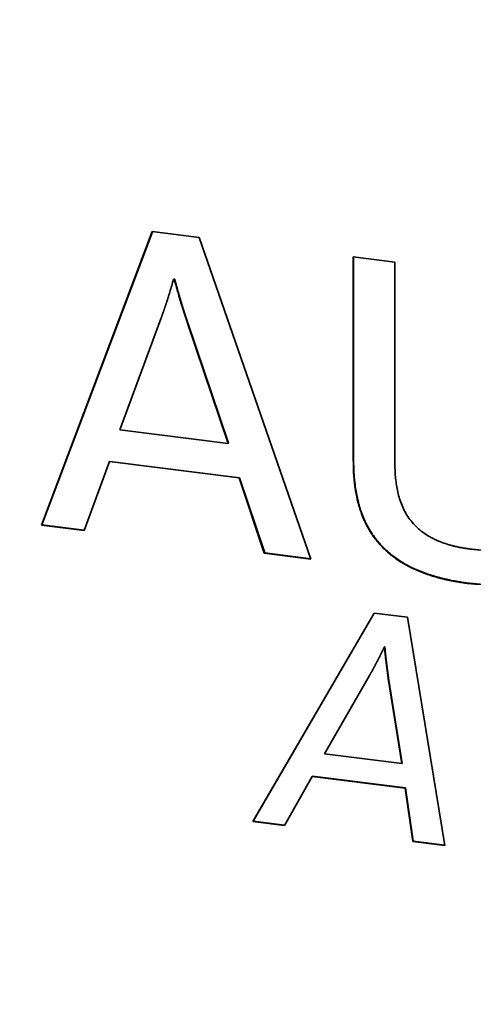
# Paper-space layout 'Blatt2' of a CAD drawing. Units: millimetres. Extents: x 0 to 4752, y 0 to 3360.
# Drawn here: x 2154 to 2168, y 625 to 654 of the extents above; entities that cross this region are included whole.
import ezdxf

# ---------------------------------------------------------------- set-up
doc = ezdxf.new("R2010")
doc.units = ezdxf.units.MM
doc.linetypes.add('HIDDEN', pattern=[1.905, 1.27, -0.635])
doc.layers.add('1', color=7, linetype='Continuous')

psp = doc.layouts.new('Blatt2')

# ---------------------------------------------------------------- linework, layer by layer
at = {"color": 7, "linetype": 'Continuous', "lineweight": 35, "ltscale": 8}
for p, q in [((2154.912, 639.161), (2158.192, 647.855)), ((2158.198, 647.854), (2154.922, 639.169)), ((2158.192, 647.855), (2159.585, 647.68)), ((2159.585, 647.68), (2162.891, 638.155)), ((2164.149, 647.105), (2165.381, 646.949)), ((2164.149, 641.06), (2164.149, 647.105)), ((2164.158, 647.103), (2164.158, 641.068)), ((2165.381, 646.949), (2165.381, 641)), ((2158.831, 646.448), (2158.821, 646.44)), ((2158.848, 646.437), (2158.821, 646.44)), ((2158.831, 646.448), (2158.858, 646.445)), ((2158.848, 646.437), (2158.858, 646.445)), ((2158.447, 645.273), (2157.229, 641.986)), ((2159.237, 645.147), (2159.246, 645.155)), ((2160.441, 641.581), (2159.237, 645.147)), ((2159.246, 645.155), (2160.451, 641.59)), ((2157.229, 641.986), (2160.441, 641.581)), ((2160.441, 641.581), (2160.451, 641.59)), ((2156.921, 641.04), (2156.17, 639.002)), ((2156.93, 641.048), (2156.921, 641.04)), ((2160.763, 640.556), (2156.921, 641.04)), ((2156.93, 641.048), (2160.772, 640.564)), ((2164.158, 641.068), (2164.149, 641.06)), ((2160.772, 640.564), (2160.763, 640.556)), ((2161.512, 638.329), (2160.763, 640.556)), ((2160.772, 640.564), (2161.522, 638.337)), ((2154.922, 639.169), (2154.912, 639.161)), ((2156.17, 639.002), (2154.912, 639.161)), ((2154.922, 639.169), (2156.174, 639.011)), ((2161.522, 638.337), (2161.512, 638.329)), ((2162.891, 638.155), (2161.512, 638.329)), ((2161.522, 638.337), (2162.888, 638.165)), ((2167.546, 637.443), (2167.536, 637.435)), ((2161.172, 630.383), (2164.764, 636.554)), ((2164.768, 636.553), (2161.181, 630.391)), ((2164.764, 636.554), (2165.756, 636.428)), ((2165.756, 636.428), (2166.857, 629.666)), ((2165.075, 635.552), (2165.066, 635.544)), ((2165.075, 635.542), (2165.066, 635.544)), ((2165.075, 635.552), (2165.084, 635.551)), ((2165.075, 635.542), (2165.084, 635.551)), ((2164.627, 634.706), (2163.294, 632.382)), ((2165.182, 634.617), (2165.192, 634.625)), ((2165.582, 632.094), (2165.182, 634.617)), ((2165.192, 634.625), (2165.591, 632.102)), ((2163.294, 632.382), (2165.582, 632.094)), ((2165.582, 632.094), (2165.591, 632.102)), ((2162.933, 631.711), (2162.106, 630.265)), ((2162.943, 631.719), (2162.933, 631.711)), ((2165.689, 631.364), (2162.933, 631.711)), ((2162.943, 631.719), (2165.698, 631.372)), ((2165.698, 631.372), (2165.689, 631.364)), ((2165.912, 629.785), (2165.689, 631.364)), ((2165.698, 631.372), (2165.921, 629.794)), ((2161.181, 630.391), (2161.172, 630.383)), ((2162.106, 630.265), (2161.172, 630.383)), ((2161.181, 630.391), (2162.111, 630.274)), ((2165.921, 629.794), (2165.912, 629.785)), ((2166.857, 629.666), (2165.912, 629.785)), ((2165.921, 629.794), (2166.856, 629.676))]:
    psp.add_line(p, q, dxfattribs=at)
for points, knots in [([(2158.821, 646.44), (2158.817, 646.424), (2158.795, 646.347), (2158.754, 646.207), (2158.707, 646.052), (2158.659, 645.897), (2158.627, 645.797), (2158.604, 645.726), (2158.6, 645.713), (2158.597, 645.703), (2158.593, 645.693), (2158.59, 645.684), (2158.588, 645.676), (2158.584, 645.667), (2158.581, 645.657), (2158.578, 645.648), (2158.575, 645.638), (2158.572, 645.63), (2158.569, 645.621), (2158.566, 645.611), (2158.563, 645.602), (2158.559, 645.592), (2158.556, 645.583), (2158.553, 645.573), (2158.55, 645.564), (2158.547, 645.556), (2158.544, 645.546), (2158.541, 645.537), (2158.537, 645.527), (2158.534, 645.518), (2158.531, 645.508), (2158.527, 645.499), (2158.524, 645.489), (2158.521, 645.482), (2158.518, 645.472), (2158.515, 645.463), (2158.511, 645.453), (2158.508, 645.444), (2158.505, 645.434), (2158.501, 645.425), (2158.498, 645.415), (2158.495, 645.408), (2158.492, 645.398), (2158.489, 645.389), (2158.485, 645.379), (2158.482, 645.37), (2158.478, 645.36), (2158.475, 645.351), (2158.472, 645.341), (2158.468, 645.332), (2158.465, 645.322), (2158.461, 645.313), (2158.458, 645.303), (2158.454, 645.294), (2158.451, 645.284), (2158.448, 645.277), (2158.447, 645.273)], [0, 0, 0, 0, 0.039532, 0.197659, 0.355787, 0.43485, 0.592979, 0.612745, 0.617686, 0.627569, 0.637452, 0.642393, 0.652276, 0.657218, 0.667101, 0.676984, 0.681925, 0.691808, 0.696749, 0.706632, 0.716515, 0.721457, 0.731339, 0.741222, 0.746164, 0.756047, 0.760988, 0.770871, 0.780754, 0.785695, 0.795578, 0.805461, 0.810402, 0.820285, 0.825227, 0.83511, 0.844993, 0.849934, 0.859817, 0.8697, 0.874641, 0.884524, 0.889466, 0.899348, 0.909231, 0.914173, 0.924056, 0.933939, 0.93888, 0.948763, 0.958646, 0.963587, 0.97347, 0.983353, 0.988294, 1, 1, 1, 1]), ([(2159.237, 645.147), (2159.235, 645.151), (2159.232, 645.159), (2159.228, 645.171), (2159.224, 645.184), (2159.22, 645.196), (2159.215, 645.208), (2159.211, 645.221), (2159.208, 645.231), (2159.204, 645.241), (2159.201, 645.252), (2159.197, 645.262), (2159.194, 645.272), (2159.19, 645.283), (2159.186, 645.295), (2159.183, 645.305), (2159.179, 645.316), (2159.176, 645.326), (2159.172, 645.338), (2159.168, 645.349), (2159.165, 645.359), (2159.161, 645.369), (2159.158, 645.38), (2159.155, 645.39), (2159.151, 645.4), (2159.148, 645.411), (2159.145, 645.421), (2159.141, 645.431), (2159.137, 645.444), (2159.134, 645.454), (2159.131, 645.464), (2159.127, 645.475), (2159.124, 645.485), (2159.121, 645.495), (2159.117, 645.506), (2159.114, 645.516), (2159.111, 645.526), (2159.107, 645.537), (2159.104, 645.547), (2159.101, 645.558), (2159.098, 645.568), (2159.094, 645.578), (2159.091, 645.589), (2159.088, 645.599), (2159.085, 645.609), (2159.081, 645.62), (2159.079, 645.628), (2159.076, 645.638), (2159.069, 645.661), (2159.042, 645.748), (2158.997, 645.898), (2158.95, 646.065), (2158.9, 646.244), (2158.869, 646.357), (2158.848, 646.437)], [0, 0, 0, 0, 0.009656, 0.019313, 0.028969, 0.038625, 0.048281, 0.057938, 0.067594, 0.072422, 0.082078, 0.091735, 0.096563, 0.106219, 0.115875, 0.125531, 0.13036, 0.140016, 0.149672, 0.159328, 0.164157, 0.173813, 0.183469, 0.188297, 0.197953, 0.20761, 0.212438, 0.222094, 0.23175, 0.241407, 0.246235, 0.255891, 0.265547, 0.270375, 0.280032, 0.289688, 0.294516, 0.304172, 0.313829, 0.318657, 0.328313, 0.337969, 0.342797, 0.352454, 0.36211, 0.366938, 0.376594, 0.381422, 0.391079, 0.429704, 0.584207, 0.73871, 0.815961, 1, 1, 1, 1]), ([(2158.858, 646.445), (2158.862, 646.428), (2158.884, 646.345), (2158.925, 646.194), (2158.972, 646.028), (2159.02, 645.861), (2159.055, 645.745), (2159.083, 645.654), (2159.092, 645.625), (2159.098, 645.604), (2159.105, 645.583), (2159.111, 645.562), (2159.118, 645.542), (2159.125, 645.521), (2159.131, 645.5), (2159.138, 645.48), (2159.144, 645.459), (2159.151, 645.438), (2159.158, 645.418), (2159.165, 645.397), (2159.171, 645.376), (2159.178, 645.356), (2159.185, 645.335), (2159.193, 645.31), (2159.2, 645.29), (2159.207, 645.269), (2159.214, 645.248), (2159.222, 645.224), (2159.229, 645.203), (2159.237, 645.18), (2159.242, 645.165), (2159.246, 645.155)], [0, 0, 0, 0, 0.038625, 0.193127, 0.347629, 0.424879, 0.579383, 0.618008, 0.63732, 0.646977, 0.666289, 0.685602, 0.695258, 0.71457, 0.733883, 0.743539, 0.762852, 0.782164, 0.791821, 0.811133, 0.830446, 0.840102, 0.859414, 0.878727, 0.898039, 0.907696, 0.927008, 0.946321, 0.965633, 0.97529, 1, 1, 1, 1]), ([(2167.536, 637.435), (2167.52, 637.437), (2167.486, 637.441), (2167.436, 637.448), (2167.37, 637.458), (2167.303, 637.468), (2167.237, 637.479), (2167.187, 637.487), (2167.121, 637.499), (2167.054, 637.512), (2166.988, 637.526), (2166.938, 637.536), (2166.889, 637.547), (2166.839, 637.559), (2166.773, 637.575), (2166.707, 637.591), (2166.641, 637.609), (2166.542, 637.637), (2166.329, 637.702), (2166.071, 637.8), (2165.85, 637.905), (2165.696, 637.986), (2165.544, 638.075), (2165.398, 638.174), (2165.257, 638.281), (2165.149, 638.373), (2165.02, 638.496), (2164.923, 638.6), (2164.809, 638.737), (2164.725, 638.851), (2164.628, 639), (2164.559, 639.124), (2164.496, 639.25), (2164.438, 639.378), (2164.387, 639.508), (2164.331, 639.674), (2164.293, 639.807), (2164.253, 639.975), (2164.226, 640.11), (2164.199, 640.278), (2164.182, 640.414), (2164.166, 640.583), (2164.157, 640.717), (2164.15, 640.888), (2164.149, 640.991), (2164.149, 641.06)], [0, 0, 0, 0, 0.009331, 0.018663, 0.027994, 0.046658, 0.055989, 0.065321, 0.074652, 0.093316, 0.102647, 0.111979, 0.12131, 0.130642, 0.139973, 0.158637, 0.167969, 0.1773, 0.214634, 0.289378, 0.32672, 0.345385, 0.382732, 0.420084, 0.438751, 0.476109, 0.494776, 0.532138, 0.550806, 0.588169, 0.606836, 0.644196, 0.662863, 0.681529, 0.718881, 0.737547, 0.774892, 0.793557, 0.830897, 0.849561, 0.886896, 0.90556, 0.942893, 0.961556, 1, 1, 1, 1]), ([(2164.158, 641.068), (2164.158, 641.051), (2164.158, 640.967), (2164.162, 640.816), (2164.171, 640.648), (2164.182, 640.512), (2164.196, 640.377), (2164.215, 640.242), (2164.244, 640.073), (2164.272, 639.939), (2164.315, 639.771), (2164.354, 639.638), (2164.412, 639.474), (2164.465, 639.344), (2164.525, 639.216), (2164.59, 639.091), (2164.662, 638.969), (2164.761, 638.821), (2164.848, 638.708), (2164.964, 638.573), (2165.063, 638.471), (2165.193, 638.351), (2165.331, 638.238), (2165.475, 638.136), (2165.624, 638.042), (2165.96, 637.85), (2166.32, 637.711), (2166.65, 637.617), (2166.749, 637.591), (2166.848, 637.567), (2166.981, 637.537), (2167.114, 637.51), (2167.246, 637.487), (2167.379, 637.466), (2167.479, 637.452), (2167.546, 637.443)], [0, 0, 0, 0, 0.009334, 0.046673, 0.084014, 0.102683, 0.121351, 0.158696, 0.177365, 0.214713, 0.233383, 0.270737, 0.289407, 0.326768, 0.345439, 0.36411, 0.401479, 0.420151, 0.457523, 0.476195, 0.513567, 0.532239, 0.569607, 0.60697, 0.625641, 0.662998, 0.813321, 0.83199, 0.850658, 0.869327, 0.887995, 0.925335, 0.944003, 0.962671, 1, 1, 1, 1]), ([(2165.381, 641), (2165.381, 640.983), (2165.381, 640.899), (2165.387, 640.68), (2165.413, 640.409), (2165.463, 640.139), (2165.517, 639.938), (2165.588, 639.741), (2165.679, 639.549), (2165.791, 639.368), (2165.924, 639.2), (2166.077, 639.049), (2166.245, 638.918), (2166.394, 638.824), (2166.495, 638.771), (2166.541, 638.748), (2166.573, 638.732), (2166.604, 638.718), (2166.636, 638.704), (2166.66, 638.693), (2166.692, 638.68), (2166.78, 638.644), (2166.894, 638.605), (2167.001, 638.573), (2167.058, 638.557), (2167.091, 638.549), (2167.132, 638.538), (2167.165, 638.53), (2167.207, 638.521), (2167.24, 638.514), (2167.281, 638.505), (2167.315, 638.498), (2167.356, 638.491), (2167.398, 638.483), (2167.439, 638.476), (2167.481, 638.469), (2167.521, 638.463), (2167.569, 638.457), (2167.6, 638.453), (2167.616, 638.45)], [0, 0, 0, 0, 0.013614, 0.068079, 0.177132, 0.231619, 0.286121, 0.340641, 0.395184, 0.449747, 0.504324, 0.558901, 0.613464, 0.668006, 0.695242, 0.702049, 0.708856, 0.722471, 0.729278, 0.736085, 0.742892, 0.756506, 0.811001, 0.838232, 0.845039, 0.858653, 0.86546, 0.879074, 0.885881, 0.899495, 0.906302, 0.919916, 0.926723, 0.940336, 0.95395, 0.960757, 0.974371, 0.987185, 1, 1, 1, 1]), ([(2171.137, 640.598), (2171.137, 640.581), (2171.137, 640.497), (2171.132, 640.28), (2171.113, 640.014), (2171.078, 639.752), (2171.045, 639.558), (2171.002, 639.367), (2170.949, 639.18), (2170.886, 638.996), (2170.813, 638.819), (2170.728, 638.647), (2170.647, 638.51), (2170.559, 638.379), (2170.463, 638.254), (2170.357, 638.138), (2170.244, 638.029), (2170.148, 637.948), (2170.022, 637.854), (2169.89, 637.768), (2169.751, 637.694), (2169.607, 637.627), (2169.459, 637.569), (2169.307, 637.521), (2169.151, 637.48), (2168.994, 637.447), (2168.801, 637.417), (2168.606, 637.398), (2168.188, 637.375), (2167.829, 637.408), (2167.536, 637.435)], [0, 0, 0, 0, 0.008577, 0.042889, 0.111544, 0.145859, 0.180174, 0.214491, 0.24881, 0.28313, 0.317453, 0.351778, 0.386105, 0.403262, 0.437592, 0.471924, 0.489081, 0.523413, 0.54057, 0.574902, 0.609232, 0.626388, 0.660715, 0.69504, 0.712195, 0.746517, 0.780836, 0.815153, 0.849469, 1, 1, 1, 1]), ([(2167.616, 638.45), (2167.633, 638.448), (2167.716, 638.438), (2167.932, 638.417), (2168.165, 638.409), (2168.394, 638.42), (2168.557, 638.436), (2168.748, 638.472), (2168.933, 638.526), (2169.106, 638.605), (2169.222, 638.67), (2169.273, 638.714), (2169.277, 638.718)], [0, 0, 0, 0, 0.02827, 0.141369, 0.367798, 0.424345, 0.537497, 0.650682, 0.763909, 0.877183, 0.990498, 1, 1, 1, 1]), ([(2167.546, 637.443), (2167.562, 637.441), (2167.645, 637.431), (2167.862, 637.409), (2168.127, 637.394), (2168.391, 637.395), (2168.588, 637.404), (2168.783, 637.422), (2168.976, 637.45), (2169.166, 637.489), (2169.352, 637.539), (2169.533, 637.601), (2169.679, 637.663), (2169.821, 637.734), (2169.958, 637.812), (2170.087, 637.902), (2170.197, 637.988), (2170.253, 638.041), (2170.286, 638.072)], [0, 0, 0, 0, 0.016688, 0.083446, 0.217025, 0.283788, 0.350553, 0.417322, 0.484093, 0.550868, 0.617648, 0.684431, 0.75122, 0.7846, 0.851394, 0.918192, 0.951573, 1, 1, 1, 1]), ([(2165.066, 635.544), (2165.064, 635.54), (2165.061, 635.535), (2165.058, 635.528), (2165.055, 635.522), (2165.052, 635.517), (2165.05, 635.511), (2165.046, 635.504), (2165.043, 635.497), (2165.039, 635.49), (2165.037, 635.485), (2165.034, 635.479), (2165.031, 635.474), (2165.028, 635.467), (2165.024, 635.46), (2165.021, 635.452), (2165.018, 635.447), (2165.013, 635.436), (2164.994, 635.399), (2164.976, 635.361), (2164.959, 635.327), (2164.955, 635.32), (2164.952, 635.313), (2164.949, 635.308), (2164.946, 635.301), (2164.936, 635.281), (2164.926, 635.262), (2164.914, 635.238), (2164.896, 635.201), (2164.877, 635.164), (2164.859, 635.13), (2164.856, 635.123), (2164.852, 635.116), (2164.849, 635.111), (2164.845, 635.104), (2164.842, 635.097), (2164.838, 635.09), (2164.835, 635.084), (2164.832, 635.077), (2164.828, 635.07), (2164.824, 635.063), (2164.822, 635.058), (2164.818, 635.051), (2164.814, 635.044), (2164.81, 635.037), (2164.807, 635.03), (2164.803, 635.023), (2164.799, 635.016), (2164.797, 635.011), (2164.793, 635.004), (2164.789, 634.997), (2164.785, 634.99), (2164.782, 634.984), (2164.779, 634.977), (2164.775, 634.97), (2164.771, 634.963), (2164.767, 634.956), (2164.764, 634.949), (2164.76, 634.942), (2164.757, 634.937), (2164.753, 634.93), (2164.749, 634.923), (2164.746, 634.916), (2164.742, 634.909), (2164.738, 634.902), (2164.734, 634.895), (2164.73, 634.888), (2164.72, 634.869), (2164.708, 634.848), (2164.698, 634.829), (2164.694, 634.822), (2164.69, 634.815), (2164.686, 634.808), (2164.682, 634.802), (2164.679, 634.796), (2164.675, 634.789), (2164.671, 634.783), (2164.667, 634.776), (2164.664, 634.769), (2164.66, 634.762), (2164.656, 634.755), (2164.652, 634.748), (2164.648, 634.741), (2164.644, 634.734), (2164.641, 634.729), (2164.637, 634.723), (2164.633, 634.715), (2164.629, 634.709), (2164.627, 634.706)], [0, 0, 0, 0, 0.012615, 0.018923, 0.02523, 0.031538, 0.037846, 0.044153, 0.056768, 0.063076, 0.069383, 0.075691, 0.081999, 0.088306, 0.100921, 0.107229, 0.113537, 0.119844, 0.145074, 0.245996, 0.252304, 0.264919, 0.271226, 0.277534, 0.283842, 0.296457, 0.346917, 0.353225, 0.378455, 0.479377, 0.485685, 0.4983, 0.504608, 0.510915, 0.517223, 0.529838, 0.536145, 0.542453, 0.548761, 0.561376, 0.567683, 0.573991, 0.580299, 0.592914, 0.599221, 0.605529, 0.618144, 0.624452, 0.630759, 0.637067, 0.649682, 0.65599, 0.662297, 0.668605, 0.68122, 0.687528, 0.693835, 0.70645, 0.712758, 0.719065, 0.725373, 0.737988, 0.744296, 0.750603, 0.763219, 0.769526, 0.775834, 0.788449, 0.83891, 0.851525, 0.857833, 0.86414, 0.876755, 0.883063, 0.88937, 0.895678, 0.908293, 0.914601, 0.920908, 0.933524, 0.939831, 0.946139, 0.958754, 0.965061, 0.971369, 0.977677, 0.988838, 1, 1, 1, 1]), ([(2165.182, 634.617), (2165.182, 634.621), (2165.181, 634.627), (2165.18, 634.636), (2165.179, 634.642), (2165.178, 634.649), (2165.177, 634.657), (2165.176, 634.665), (2165.175, 634.674), (2165.174, 634.68), (2165.174, 634.687), (2165.173, 634.693), (2165.172, 634.699), (2165.171, 634.708), (2165.168, 634.731), (2165.165, 634.754), (2165.162, 634.775), (2165.161, 634.782), (2165.16, 634.788), (2165.159, 634.796), (2165.158, 634.805), (2165.157, 634.813), (2165.156, 634.82), (2165.155, 634.826), (2165.155, 634.832), (2165.154, 634.841), (2165.152, 634.849), (2165.151, 634.858), (2165.15, 634.864), (2165.15, 634.87), (2165.149, 634.877), (2165.148, 634.885), (2165.147, 634.893), (2165.145, 634.902), (2165.145, 634.908), (2165.144, 634.915), (2165.143, 634.921), (2165.142, 634.929), (2165.141, 634.938), (2165.14, 634.946), (2165.139, 634.953), (2165.138, 634.959), (2165.137, 634.965), (2165.136, 634.974), (2165.135, 634.982), (2165.134, 634.991), (2165.133, 634.997), (2165.132, 635.003), (2165.132, 635.01), (2165.13, 635.018), (2165.129, 635.027), (2165.128, 635.035), (2165.127, 635.041), (2165.127, 635.048), (2165.126, 635.054), (2165.125, 635.062), (2165.124, 635.071), (2165.123, 635.079), (2165.122, 635.086), (2165.121, 635.092), (2165.12, 635.098), (2165.119, 635.107), (2165.118, 635.115), (2165.117, 635.124), (2165.116, 635.13), (2165.116, 635.136), (2165.115, 635.143), (2165.114, 635.149), (2165.113, 635.157), (2165.112, 635.166), (2165.111, 635.174), (2165.11, 635.181), (2165.11, 635.187), (2165.109, 635.193), (2165.107, 635.206), (2165.105, 635.225), (2165.103, 635.246), (2165.101, 635.261), (2165.1, 635.269), (2165.099, 635.276), (2165.099, 635.282), (2165.098, 635.288), (2165.097, 635.295), (2165.097, 635.301), (2165.096, 635.309), (2165.095, 635.318), (2165.094, 635.326), (2165.093, 635.333), (2165.093, 635.339), (2165.092, 635.345), (2165.091, 635.352), (2165.091, 635.358), (2165.09, 635.366), (2165.089, 635.375), (2165.088, 635.383), (2165.088, 635.39), (2165.087, 635.396), (2165.087, 635.402), (2165.086, 635.409), (2165.085, 635.415), (2165.085, 635.421), (2165.084, 635.428), (2165.083, 635.436), (2165.083, 635.445), (2165.082, 635.453), (2165.081, 635.459), (2165.081, 635.466), (2165.08, 635.472), (2165.079, 635.485), (2165.078, 635.497), (2165.077, 635.51), (2165.077, 635.516), (2165.076, 635.523), (2165.076, 635.532), (2165.075, 635.538), (2165.075, 635.542)], [0, 0, 0, 0, 0.0136846, 0.020527, 0.0273693, 0.0342116, 0.0410539, 0.0547385, 0.0615808, 0.0684232, 0.0752655, 0.0821078, 0.0889501, 0.0957924, 0.1094771, 0.1642156, 0.1710579, 0.1779002, 0.1847426, 0.1915849, 0.2052695, 0.2121118, 0.2189541, 0.2257965, 0.2326388, 0.2394811, 0.2531657, 0.260008, 0.2668504, 0.2736927, 0.280535, 0.2873773, 0.3010619, 0.3079043, 0.3147466, 0.3215889, 0.3284312, 0.3352735, 0.3489581, 0.3558005, 0.3626428, 0.3694851, 0.3763274, 0.3831697, 0.3968544, 0.4036967, 0.410539, 0.4173813, 0.4242236, 0.4310659, 0.4447506, 0.4515929, 0.4584352, 0.4652775, 0.4721198, 0.4789622, 0.4926468, 0.4994891, 0.5063314, 0.5131737, 0.5200161, 0.5268584, 0.540543, 0.5473853, 0.5542276, 0.56107, 0.5679123, 0.5747546, 0.5815969, 0.5952815, 0.6021239, 0.6089662, 0.6158085, 0.6226508, 0.6294931, 0.6568624, 0.6842317, 0.6979163, 0.7047586, 0.711601, 0.7184433, 0.7252856, 0.7321279, 0.7389702, 0.7458125, 0.7594972, 0.7663395, 0.7731818, 0.7800241, 0.7868665, 0.7937088, 0.8005511, 0.8073934, 0.821078, 0.8279204, 0.8347627, 0.841605, 0.8484473, 0.8552896, 0.8621319, 0.8689743, 0.8758166, 0.8826589, 0.8963435, 0.9031859, 0.9100282, 0.9168705, 0.9237128, 0.9305551, 0.9579245, 0.9647668, 0.9716091, 0.9787068, 0.9858045, 1, 1, 1, 1]), ([(2165.084, 635.551), (2165.085, 635.542), (2165.086, 635.53), (2165.087, 635.513), (2165.088, 635.5), (2165.089, 635.488), (2165.09, 635.475), (2165.091, 635.462), (2165.092, 635.45), (2165.094, 635.437), (2165.095, 635.424), (2165.096, 635.407), (2165.098, 635.39), (2165.1, 635.374), (2165.101, 635.361), (2165.102, 635.348), (2165.103, 635.336), (2165.105, 635.323), (2165.106, 635.31), (2165.108, 635.293), (2165.111, 635.264), (2165.114, 635.234), (2165.117, 635.209), (2165.119, 635.192), (2165.121, 635.175), (2165.123, 635.158), (2165.125, 635.146), (2165.127, 635.133), (2165.128, 635.12), (2165.13, 635.103), (2165.132, 635.086), (2165.134, 635.07), (2165.136, 635.057), (2165.138, 635.044), (2165.14, 635.027), (2165.146, 634.981), (2165.152, 634.934), (2165.157, 634.892), (2165.159, 634.88), (2165.161, 634.867), (2165.162, 634.854), (2165.164, 634.837), (2165.167, 634.82), (2165.169, 634.804), (2165.171, 634.791), (2165.172, 634.778), (2165.174, 634.766), (2165.176, 634.749), (2165.178, 634.732), (2165.18, 634.715), (2165.182, 634.702), (2165.184, 634.69), (2165.185, 634.677), (2165.187, 634.664), (2165.189, 634.647), (2165.191, 634.634), (2165.192, 634.625)], [0, 0, 0, 0, 0.027369, 0.041054, 0.054739, 0.068423, 0.082108, 0.095793, 0.109477, 0.123162, 0.136847, 0.150531, 0.1779, 0.191585, 0.20527, 0.218954, 0.232639, 0.246324, 0.260008, 0.273693, 0.301062, 0.355801, 0.369486, 0.38317, 0.41054, 0.424224, 0.437909, 0.451593, 0.465278, 0.478963, 0.506332, 0.520017, 0.533701, 0.547386, 0.56107, 0.58844, 0.697917, 0.711602, 0.725286, 0.738971, 0.752655, 0.76634, 0.793709, 0.807394, 0.821079, 0.834763, 0.848448, 0.862133, 0.889502, 0.903186, 0.916871, 0.930556, 0.94424, 0.957925, 0.97161, 1, 1, 1, 1])]:
    psp.add_open_spline(points, degree=3, knots=knots, dxfattribs=at)
at = {"layer": '1', "linetype": 'HIDDEN', "lineweight": 35, "ltscale": 8}
psp.add_open_spline([(2504.141, 1475.019), (2446.05, 1470.597), (2219.513, 1283.725), (1979.88, 1213.376), (1703.964, 1136.18), (1625.868, 851.453), (1513.798, 372.101), (2099.965, 227.419), (2677.774, 318.13), (2588.76, 863.028), (2629.282, 1484.545), (2504.141, 1475.019)], degree=3, knots=[0, 0, 0, 0, 0.073608, 0.186424, 0.236287, 0.2896, 0.417653, 0.581227, 0.684496, 0.841433, 1, 1, 1, 1], dxfattribs=at)

doc.saveas('drawing.dxf')
